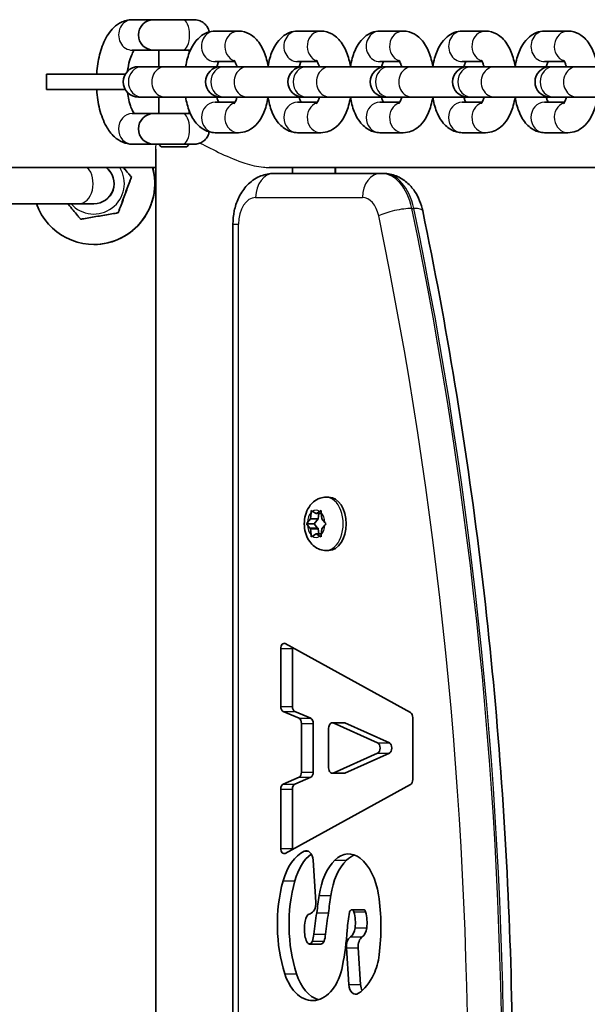
# Model space of a CAD drawing. Units: millimetres. Extents: x -3885 to 4115, y -1343 to 1707.
# Drawn here: x -156 to -44, y 200 to 394 of the extents above; entities that cross this region are included whole.
import ezdxf

# ---------------------------------------------------------------- set-up
doc = ezdxf.new("R2010")
doc.units = ezdxf.units.MM
doc.layers.add('Widoczne (ISO)', color=7, linetype='Continuous', lineweight=35)
doc.layers.add('Widoczne wąskie (ISO)', color=7, linetype='Continuous', lineweight=25)

msp = doc.modelspace()

# ---------------------------------------------------------------- linework, layer by layer
at = {"layer": 'Widoczne (ISO)'}
for p, q in [((-133.5, 394.1), (-129.28, 394.1)), ((-123.53, 394.1), (-129.28, 394.1)), ((-121.53, 394.1), (-123.53, 394.1)), ((-121.53, 394.1), (-121.53, 394.1)), ((-112.57, 391.85), (-117.17, 391.85)), ((-96.35, 391.85), (-100.95, 391.85)), ((-80.13, 391.85), (-84.73, 391.85)), ((-63.91, 391.85), (-68.51, 391.85)), ((-47.69, 391.85), (-52.29, 391.85)), ((-133.5, 388.1), (-129.28, 388.1)), ((-129.28, 388.1), (-123.53, 388.1)), ((-128.28, 384.85), (-128.28, 388.1)), ((-122.28, 387.54), (-122.28, 388.1)), ((-113.27, 385.85), (-117.17, 385.85)), ((-97.05, 385.85), (-100.95, 385.85)), ((-80.83, 385.85), (-84.73, 385.85)), ((-64.61, 385.85), (-68.51, 385.85)), ((-48.39, 385.85), (-52.29, 385.85)), ((-131.57, 384.85), (-132.28, 384.85)), ((-131.57, 384.85), (-126.97, 384.85)), ((-116.06, 384.85), (-126.97, 384.85)), ((-115.35, 384.85), (-116.06, 384.85)), ((-115.35, 384.85), (-110.75, 384.85)), ((-99.84, 384.85), (-110.75, 384.85)), ((-99.13, 384.85), (-99.84, 384.85)), ((-99.13, 384.85), (-94.53, 384.85)), ((-83.62, 384.85), (-94.53, 384.85)), ((-82.91, 384.85), (-83.62, 384.85)), ((-82.91, 384.85), (-78.31, 384.85)), ((-67.4, 384.85), (-78.31, 384.85)), ((-66.69, 384.85), (-67.4, 384.85)), ((-66.69, 384.85), (-62.09, 384.85)), ((-51.18, 384.85), (-62.09, 384.85)), ((-50.47, 384.85), (-51.18, 384.85)), ((-50.47, 384.85), (-45.87, 384.85)), ((-34.96, 384.85), (-45.87, 384.85)), ((-150.39, 383.35), (-134.88, 383.35)), ((-150.39, 383.35), (-150.39, 380.35)), ((-150.39, 380.35), (-134.88, 380.35)), ((-132.28, 378.85), (-131.57, 378.85)), ((-131.57, 378.85), (-126.97, 378.85)), ((-128.28, 375.6), (-128.28, 378.85)), ((-126.97, 378.85), (-116.06, 378.85)), ((-116.06, 378.85), (-115.35, 378.85)), ((-115.35, 378.85), (-110.75, 378.85)), ((-110.75, 378.85), (-99.84, 378.85)), ((-99.84, 378.85), (-99.13, 378.85)), ((-99.13, 378.85), (-94.53, 378.85)), ((-94.53, 378.85), (-83.62, 378.85)), ((-83.62, 378.85), (-82.91, 378.85)), ((-82.91, 378.85), (-78.31, 378.85)), ((-78.31, 378.85), (-67.4, 378.85)), ((-67.4, 378.85), (-66.69, 378.85)), ((-66.69, 378.85), (-62.09, 378.85)), ((-62.09, 378.85), (-51.18, 378.85)), ((-51.18, 378.85), (-50.47, 378.85)), ((-50.47, 378.85), (-45.87, 378.85)), ((-45.87, 378.85), (-34.96, 378.85)), ((-122.28, 375.6), (-122.28, 376.17)), ((-117.17, 377.85), (-113.27, 377.85)), ((-100.95, 377.85), (-97.05, 377.85)), ((-84.73, 377.85), (-80.83, 377.85)), ((-68.51, 377.85), (-64.61, 377.85)), ((-52.29, 377.85), (-48.39, 377.85)), ((-129.28, 375.6), (-133.5, 375.6)), ((-123.53, 375.6), (-129.28, 375.6)), ((-117.17, 371.85), (-112.57, 371.85)), ((-100.95, 371.85), (-96.35, 371.85)), ((-84.73, 371.85), (-80.13, 371.85)), ((-68.51, 371.85), (-63.91, 371.85)), ((-52.29, 371.85), (-47.69, 371.85)), ((-129.28, 369.6), (-133.5, 369.6)), ((-129.28, 369.6), (-123.53, 369.6)), ((-128.87, -4.92), (-128.87, 368.62)), ((-127.78, 369.1), (-128.28, 369.6)), ((-122.78, 369.1), (-127.78, 369.1)), ((-123.53, 369.6), (-122.28, 369.6)), ((-122.78, 369.1), (-122.28, 369.6)), ((-122.28, 369.6), (-122.28, 369.6)), ((-185.26, 365), (-128.87, 365)), ((-106.56, 365), (70.13, 365)), ((-101.97, 363.85), (-101.97, 365)), ((-93.5, 365), (-93.5, 363.85)), ((-133.66, 363.12), (-133.67, 363.12)), ((-84.53, 363.85), (-105.56, 363.85)), ((-84.15, 363.85), (-84.53, 363.85)), ((-176.59, 357.85), (-144.03, 357.85)), ((-144.03, 357.85), (-141.09, 357.85)), ((-141.09, 357.85), (-141.07, 357.85)), ((-143.66, 354.81), (-143.67, 354.81)), ((-136.26, 356.08), (-136.27, 356.08)), ((-113.67, 353.85), (-113.67, 9.85)), ((-141.05, 349.85), (-141.06, 349.85)), ((-95.33, 300.1), (-94.76, 300.1)), ((-98.41, 295.85), (-98.29, 297.04)), ((-98.01, 297.3), (-97.29, 296.85)), ((-97.29, 296.85), (-96.58, 297.3)), ((-97.29, 296.85), (-96.28, 296.85)), ((-96.87, 295.85), (-96.78, 296.85)), ((-96.29, 297.04), (-96.18, 295.85)), ((-99.2, 294.85), (-97.68, 294.85)), ((-99.01, 295.1), (-98.41, 295.85)), ((-98.41, 295.85), (-96.87, 295.85)), ((-97.68, 294.85), (-96.87, 295.85)), ((-97, 294.01), (-97.68, 294.85)), ((-96.18, 295.85), (-95.58, 295.1)), ((-98.54, 294.01), (-99.01, 294.6)), ((-98.53, 294.01), (-96.99, 294.01)), ((-98.29, 292.66), (-98.41, 293.85)), ((-97.29, 292.85), (-98.01, 292.4)), ((-97.29, 292.85), (-96.28, 292.85)), ((-96.58, 292.4), (-97.29, 292.85)), ((-96.78, 292.85), (-96.87, 293.85)), ((-96.18, 293.85), (-96.29, 292.66)), ((-95.58, 294.6), (-96.18, 293.85)), ((-95.33, 289.6), (-94.76, 289.6)), ((-104.26, 258.91), (-104.26, 270.27)), ((-103.36, 271.26), (-78.7, 257.67)), ((-101.96, 258.91), (-101.96, 270.27)), ((-100.66, 256.55), (-103.77, 257.9)), ((-98.36, 256.55), (-101.46, 257.9)), ((-78.25, 256.68), (-78.25, 244.49)), ((-100.17, 245.98), (-100.17, 255.53)), ((-97.87, 245.98), (-97.87, 255.53)), ((-94.82, 254.63), (-94.82, 246.77)), ((-94.15, 255.68), (-91.85, 255.68)), ((-85.17, 251.71), (-93.96, 255.64)), ((-82.87, 251.71), (-91.66, 255.64)), ((-93.96, 245.76), (-85.17, 249.69)), ((-91.66, 245.76), (-82.87, 249.69)), ((-103.77, 243.61), (-100.66, 244.96)), ((-101.46, 243.61), (-98.36, 244.96)), ((-94.15, 245.72), (-91.85, 245.72)), ((-104.26, 230.95), (-104.26, 242.6)), ((-78.7, 243.5), (-103.36, 229.96)), ((-101.96, 230.95), (-101.96, 242.6)), ((-97.9, 228.6), (-97.37, 220.36)), ((-90.26, 218.87), (-87.95, 218.87)), ((-98.59, 212.11), (-96.29, 212.11)), ((-90.83, 204.11), (-91.32, 211.37)), ((-88.53, 204.11), (-89.01, 211.37))]:
    msp.add_line(p, q, dxfattribs=at)
for centre in [(-129.28, 391.1), (-132.28, 381.85), (-116.06, 381.85), (-99.84, 381.85), (-83.62, 381.85), (-67.4, 381.85), (-51.18, 381.85), (-129.28, 372.6)]:
    msp.add_arc(centre, 3, 90, 270, dxfattribs=at)
for centre, major_axis, ratio, start_param, end_param in [((-126.97, 391.1), (0, 3), 0.422619, 6.274339, 6.292046), ((-123.53, 391.1), (0, 3), 0.438372, 6.283178, 6.283185), ((-123.53, 372.6), (0, -3), 0.438372, 6.28318, 6.283185), ((-141.06, 361.85), (0, -12), 0.999998, 5.052226, 8.119594), ((-141.07, 361.85), (0, -4), 0.999998, 0, 2.477538), ((-141.05, 361.85), (0, -12), 0.999998, 0, 1.836408), ((-94.76, 294.85), (0, 5.25), 0.641418, 3.141593, 6.283185), ((-98.53, 293.82), (0, 0.189), 0.641418, 4.856587, 6.374189), ((-96.99, 293.82), (0, 0.189), 0.641418, 4.856587, 6.283185), ((-103.58, 270.27), (0, 1.05), 0.641418, 5.943641, 7.853982), ((-101.28, 270.27), (0, 1.05), 0.641418, 1.369885, 1.570796), ((-103.58, 258.91), (0, -1.05), 0.641418, 4.712389, 6.01104), ((-101.28, 258.91), (0, -1.05), 0.641418, 4.712389, 6.01104), ((-100.84, 255.53), (0, 1.05), 0.641418, 4.712389, 6.01104), ((-98.54, 255.53), (0, 1.05), 0.641418, 4.712389, 6.01104), ((-78.92, 256.68), (0, 1.05), 0.641418, 4.712389, 5.943641), ((-94.15, 254.63), (0, 1.05), 0.641418, 6.003824, 7.853982), ((-91.85, 254.63), (0, 1.05), 0.641418, 6.003824, 6.283185), ((-85.36, 250.7), (0, -1.05), 0.641418, 0.279362, 2.862231), ((-83.06, 250.7), (0, -1.05), 0.641418, 0.279362, 2.862231), ((-94.15, 246.77), (0, -1.05), 0.641418, 4.712389, 6.562547), ((-100.84, 245.98), (0, -1.05), 0.641418, 0.272146, 1.570796), ((-98.54, 245.98), (0, -1.05), 0.641418, 0.272146, 1.570796), ((-91.85, 246.77), (0, -1.05), 0.641418, 0, 0.279362), ((-78.92, 244.49), (0, -1.05), 0.641418, 0.338688, 1.570796), ((-103.58, 242.6), (0, 1.05), 0.641418, 0.272146, 1.570796), ((-101.28, 242.6), (0, 1.05), 0.641418, 0.272146, 1.570796), ((-103.58, 230.95), (0, -1.05), 0.641418, 4.712389, 6.621874), ((-101.28, 230.95), (0, 1.05), 0.641418, 1.570796, 1.773637), ((-97.61, 220.38), (0, 10.5), 0.641418, 0.307206, 1.163765), ((-95.31, 220.38), (0, 10.5), 0.641418, 0.452867, 1.163765), ((-99.24, 228.4), (0, 2.1), 0.641418, 4.812426, 6.590391), ((-90.9, 222), (0, 7.85), 0.641418, 5.813908, 6.845324), ((-88.6, 222), (0, 7.85), 0.641418, 0.23069, 0.562139), ((-91.77, 219.34), (0, -10.84), 0.641418, 1.797086, 2.672315), ((-89.86, 219.43), (0, 10.88), 0.641418, 0.562139, 1.363013), ((-87.56, 219.43), (0, 10.88), 0.641418, 0.562139, 1.363013), ((-91.04, 215.97), (0, 21.65), 0.641418, 1.163765, 2.035788), ((-88.74, 215.97), (0, 21.65), 0.641418, 1.163765, 2.035788), ((-230.59, 265.69), (0, 213.34), 0.641418, 4.488246, 4.504606), ((-228.29, 265.69), (0, 213.34), 0.641418, 4.488246, 4.504606), ((-102.67, 215.42), (0, -28.28), 0.641418, 1.377159, 1.797086), ((-98.71, 220.15), (0, -2.1), 0.641418, 0.165695, 1.670833), ((-98.29, 216.23), (0, 1.87), 0.641418, 0.165695, 1.358428), ((-34.62, 196.04), (0, 100.03), 0.641418, 1.346653, 1.38996), ((-32.31, 196.04), (0, 100.03), 0.641418, 1.346653, 1.38996), ((-78.85, 212.65), (0, -19.32), 0.641418, 4.411457, 4.597724), ((-90.26, 218.17), (0, 0.699), 0.641418, 5.124413, 7.55305), ((-93.01, 216.29), (0, 5.39), 0.641418, 4.524235, 5.124413), ((-87.95, 218.17), (0, 0.699), 0.641418, 5.124413, 6.283185), ((-90.71, 216.29), (0, 5.39), 0.641418, 4.524235, 5.124413), ((-93.39, 214.59), (0, -9.69), 0.641418, 4.50002, 4.665439), ((-91.16, 215.74), (0, 2.45), 0.641418, 3.558873, 4.524235), ((-88.86, 215.74), (0, 2.45), 0.641418, 3.558873, 4.524235), ((-97.03, 214.85), (0, -4), 0.641418, 4.665439, 5.331442), ((-101.08, 214.98), (0, 5.31), 0.641418, 4.264025, 4.531553), ((-98.78, 214.98), (0, 5.31), 0.641418, 4.264025, 4.531553), ((-117.36, 219.57), (0, -41.11), 0.641418, 1.280926, 1.456132), ((-89.98, 211.59), (0, 2.1), 0.641418, 0.41728, 1.675471), ((-87.67, 211.59), (0, 2.1), 0.641418, 0.41728, 1.675471), ((-98.59, 213.12), (0, -1.01), 0.641418, 5.331442, 6.307636), ((-98.59, 213.12), (0, -1), 0.641418, 0.02445, 1.122433), ((-96.29, 213.12), (0, -1.01), 0.641418, 0, 0.02445), ((-96.29, 213.12), (0, -1), 0.641418, 0.02445, 1.122433), ((-90.91, 211.83), (0, -9.6), 0.641418, 0.937911, 1.377159), ((-97.97, 210.55), (0, -9.57), 0.641418, 5.17738, 7.564111), ((-95.67, 210.55), (0, -9.57), 0.641418, 5.17738, 6.094579), ((-91.91, 212.96), (0, -11.52), 0.641418, 0.411911, 0.937911), ((-89.49, 204.33), (0, -2.1), 0.641418, 4.817063, 6.695096), ((-87.19, 204.33), (0, 2.1), 0.641418, 1.675471, 2.268868)]:
    msp.add_ellipse(centre, major_axis=major_axis, ratio=ratio, start_param=start_param, end_param=end_param, dxfattribs=at)
for points, knots in [([(-140.51, 383.35), (-140.49, 383.57), (-140.48, 383.79), (-140.34, 385.25), (-140.13, 386.46), (-139.49, 388.77), (-139.06, 389.86), (-137.88, 391.84), (-137.12, 392.75), (-135.38, 393.78), (-134.6, 394.04), (-133.68, 394.1), (-133.59, 394.1), (-133.5, 394.1)], [1.713108, 1.713108, 1.713108, 1.713108, 1.77581, 1.77581, 2.133436, 2.133436, 2.50773, 2.50773, 2.889603, 2.889603, 3.11609, 3.11609, 3.141593, 3.141593, 3.141593, 3.141593]), ([(-126.97, 394.1), (-126.58, 394.1), (-126.15, 394.1), (-125.3, 394.1), (-124.86, 394.1), (-124.03, 394.1), (-123.63, 394.1), (-122.89, 394.1), (-122.56, 394.1), (-122, 394.1), (-121.76, 394.1), (-121.43, 394.1), (-121.33, 394.1), (-121.29, 394.1), (-121.28, 394.1), (-121.28, 394.1), (-121.28, 394.1), (-121.28, 394.1), (-121.28, 394.1), (-121.28, 394.1), (-121.28, 394.1), (-121.27, 394.1), (-121.27, 394.1), (-121.27, 394.1), (-121.27, 394.1), (-121.27, 394.1), (-121.27, 394.1), (-121.26, 394.1), (-121.26, 394.1), (-121.24, 394.1), (-121.22, 394.1), (-121.17, 394.1), (-121.15, 394.1), (-121.07, 394.09), (-121, 394.09), (-120.75, 394.06), (-120.56, 394.02), (-120.07, 393.86), (-119.77, 393.71), (-119.25, 393.34), (-119.02, 393.1), (-118.65, 392.59), (-118.51, 392.29), (-118.38, 391.89), (-118.36, 391.79), (-118.34, 391.69)], [0, 0, 0, 0, 0.129718, 0.129718, 0.257093, 0.257093, 0.384552, 0.384552, 0.512008, 0.512008, 0.639466, 0.639466, 0.766928, 0.766928, 0.782696, 0.782696, 0.794521, 0.794521, 0.796739, 0.796739, 0.797571, 0.797571, 0.798376, 0.798376, 0.79878, 0.79878, 0.799184, 0.799184, 0.799997, 0.799997, 0.806476, 0.806476, 0.812877, 0.812877, 0.832087, 0.832087, 0.889957, 0.889957, 0.986623, 0.986623, 1.082175, 1.082175, 1.177767, 1.177767, 1.208359, 1.208359, 1.208359, 1.208359]), ([(-123.53, 394.1), (-123.14, 394.1), (-122.77, 394.1), (-122.17, 394.1), (-121.91, 394.1), (-121.52, 394.1), (-121.39, 394.1), (-121.31, 394.1), (-121.3, 394.1), (-121.28, 394.1), (-121.28, 394.1), (-121.28, 394.1)], [0, 0, 0, 0, 0.1297149, 0.1297149, 0.2570858, 0.2570858, 0.3845369, 0.3845369, 0.4159976, 0.4159976, 0.4382261, 0.4382261, 0.4382261, 0.4382261]), ([(-117.17, 391.85), (-117.72, 391.85), (-118.26, 391.74), (-119.29, 391.35), (-119.76, 391.05), (-120.7, 390.26), (-121.12, 389.74), (-121.98, 388.36), (-122.35, 387.47), (-122.77, 385.98), (-122.9, 385.42), (-122.99, 384.85)], [0, 0, 0, 0, 0.166151, 0.166151, 0.352478, 0.352478, 0.609813, 0.609813, 0.991054, 0.991054, 1.205079, 1.205079, 1.205079, 1.205079]), ([(-106.76, 384.94), (-106.84, 385.4), (-106.93, 385.84), (-107.31, 387.26), (-107.67, 388.18), (-108.42, 389.45), (-108.71, 389.85), (-109.34, 390.52), (-109.65, 390.8), (-110.56, 391.42), (-111.23, 391.71), (-112.16, 391.84), (-112.37, 391.85), (-112.57, 391.85)], [5.089741, 5.089741, 5.089741, 5.089741, 5.260598, 5.260598, 5.649182, 5.649182, 5.843136, 5.843136, 5.995133, 5.995133, 6.222409, 6.222409, 6.283185, 6.283185, 6.283185, 6.283185]), ([(-100.95, 391.85), (-101.5, 391.85), (-102.04, 391.74), (-103.07, 391.35), (-103.54, 391.05), (-104.48, 390.26), (-104.9, 389.74), (-105.76, 388.36), (-106.13, 387.47), (-106.55, 385.98), (-106.68, 385.42), (-106.77, 384.85)], [0, 0, 0, 0, 0.166151, 0.166151, 0.352478, 0.352478, 0.609813, 0.609813, 0.991054, 0.991054, 1.205079, 1.205079, 1.205079, 1.205079]), ([(-90.54, 384.94), (-90.62, 385.4), (-90.71, 385.84), (-91.09, 387.26), (-91.45, 388.18), (-92.2, 389.45), (-92.49, 389.85), (-93.12, 390.52), (-93.43, 390.8), (-94.34, 391.42), (-95.01, 391.71), (-95.94, 391.84), (-96.15, 391.85), (-96.35, 391.85)], [5.089741, 5.089741, 5.089741, 5.089741, 5.260598, 5.260598, 5.649182, 5.649182, 5.843136, 5.843136, 5.995133, 5.995133, 6.222409, 6.222409, 6.283185, 6.283185, 6.283185, 6.283185]), ([(-84.73, 391.85), (-85.28, 391.85), (-85.82, 391.74), (-86.85, 391.35), (-87.32, 391.05), (-88.26, 390.26), (-88.68, 389.74), (-89.54, 388.36), (-89.91, 387.47), (-90.33, 385.98), (-90.46, 385.42), (-90.55, 384.85)], [0, 0, 0, 0, 0.166151, 0.166151, 0.352478, 0.352478, 0.609813, 0.609813, 0.991054, 0.991054, 1.205079, 1.205079, 1.205079, 1.205079]), ([(-74.32, 384.94), (-74.4, 385.4), (-74.49, 385.84), (-74.87, 387.26), (-75.23, 388.18), (-75.98, 389.45), (-76.27, 389.85), (-76.9, 390.52), (-77.21, 390.8), (-78.12, 391.42), (-78.79, 391.71), (-79.73, 391.84), (-79.93, 391.85), (-80.13, 391.85)], [5.089741, 5.089741, 5.089741, 5.089741, 5.260598, 5.260598, 5.649182, 5.649182, 5.843136, 5.843136, 5.995133, 5.995133, 6.222409, 6.222409, 6.283185, 6.283185, 6.283185, 6.283185]), ([(-68.51, 391.85), (-69.06, 391.85), (-69.6, 391.74), (-70.63, 391.35), (-71.1, 391.05), (-72.04, 390.26), (-72.46, 389.74), (-73.32, 388.36), (-73.69, 387.47), (-74.11, 385.98), (-74.24, 385.42), (-74.33, 384.85)], [0, 0, 0, 0, 0.166151, 0.166151, 0.352478, 0.352478, 0.609813, 0.609813, 0.991054, 0.991054, 1.205079, 1.205079, 1.205079, 1.205079]), ([(-58.1, 384.94), (-58.18, 385.4), (-58.27, 385.84), (-58.65, 387.26), (-59.01, 388.18), (-59.76, 389.45), (-60.05, 389.85), (-60.68, 390.52), (-60.99, 390.8), (-61.9, 391.42), (-62.57, 391.71), (-63.51, 391.84), (-63.71, 391.85), (-63.91, 391.85)], [5.089741, 5.089741, 5.089741, 5.089741, 5.260598, 5.260598, 5.649182, 5.649182, 5.843136, 5.843136, 5.995133, 5.995133, 6.222409, 6.222409, 6.283185, 6.283185, 6.283185, 6.283185]), ([(-52.29, 391.85), (-52.84, 391.85), (-53.38, 391.74), (-54.41, 391.35), (-54.88, 391.05), (-55.82, 390.26), (-56.24, 389.74), (-57.1, 388.36), (-57.47, 387.47), (-57.9, 385.98), (-58.02, 385.42), (-58.11, 384.85)], [0, 0, 0, 0, 0.166151, 0.166151, 0.352478, 0.352478, 0.609813, 0.609813, 0.991054, 0.991054, 1.205079, 1.205079, 1.205079, 1.205079]), ([(-41.88, 384.94), (-41.96, 385.4), (-42.05, 385.84), (-42.43, 387.26), (-42.79, 388.18), (-43.54, 389.45), (-43.83, 389.85), (-44.46, 390.52), (-44.77, 390.8), (-45.68, 391.42), (-46.35, 391.71), (-47.29, 391.84), (-47.49, 391.85), (-47.69, 391.85)], [5.089741, 5.089741, 5.089741, 5.089741, 5.260598, 5.260598, 5.649182, 5.649182, 5.843136, 5.843136, 5.995133, 5.995133, 6.222409, 6.222409, 6.283185, 6.283185, 6.283185, 6.283185]), ([(-134.43, 383.94), (-134.4, 384.16), (-134.37, 384.38), (-134.23, 385.25), (-134.09, 385.86), (-133.76, 386.87), (-133.59, 387.28), (-133.3, 387.82), (-133.18, 387.99), (-133.09, 388.1)], [1.8388231, 1.8388231, 1.8388231, 1.8388231, 1.9263536, 1.9263536, 2.1997846, 2.1997846, 2.4532325, 2.4532325, 2.6474629, 2.6474629, 2.6474629, 2.6474629]), ([(-122.04, 388.1), (-122.2, 388.1), (-122.38, 388.1), (-122.86, 388.1), (-123.18, 388.1), (-123.53, 388.1)], [1.9862373, 1.9862373, 1.9862373, 1.9862373, 2.06597, 2.06597, 2.1807664, 2.1807664, 2.1807664, 2.1807664]), ([(-116.47, 385.85), (-116.51, 385.76), (-116.56, 385.66), (-116.7, 385.35), (-116.78, 385.11), (-116.85, 384.85)], [0.6861346, 0.6861346, 0.6861346, 0.6861346, 0.8042448, 0.8042448, 0.992711, 0.992711, 0.992711, 0.992711]), ([(-112.88, 384.85), (-112.94, 385.06), (-113.01, 385.25), (-113.17, 385.66), (-113.26, 385.85), (-113.4, 386.08), (-113.45, 386.13), (-113.46, 386.14), (-113.46, 386.14), (-113.46, 386.14)], [5.2904743, 5.2904743, 5.2904743, 5.2904743, 5.4420131, 5.4420131, 5.6606438, 5.6606438, 5.8457205, 5.8457205, 5.8606292, 5.8606292, 5.8606292, 5.8606292]), ([(-100.25, 385.85), (-100.29, 385.76), (-100.35, 385.66), (-100.48, 385.35), (-100.56, 385.11), (-100.64, 384.85)], [0.6861346, 0.6861346, 0.6861346, 0.6861346, 0.8042448, 0.8042448, 0.992711, 0.992711, 0.992711, 0.992711]), ([(-96.66, 384.85), (-96.72, 385.06), (-96.79, 385.25), (-96.95, 385.66), (-97.04, 385.85), (-97.18, 386.08), (-97.23, 386.13), (-97.24, 386.14), (-97.24, 386.14), (-97.24, 386.14)], [5.2904743, 5.2904743, 5.2904743, 5.2904743, 5.4420131, 5.4420131, 5.6606438, 5.6606438, 5.8457205, 5.8457205, 5.8606292, 5.8606292, 5.8606292, 5.8606292]), ([(-84.03, 385.85), (-84.08, 385.76), (-84.13, 385.66), (-84.26, 385.35), (-84.34, 385.11), (-84.42, 384.85)], [0.6861346, 0.6861346, 0.6861346, 0.6861346, 0.8042448, 0.8042448, 0.992711, 0.992711, 0.992711, 0.992711]), ([(-80.44, 384.85), (-80.5, 385.06), (-80.57, 385.25), (-80.73, 385.66), (-80.82, 385.85), (-80.96, 386.08), (-81.01, 386.13), (-81.02, 386.14), (-81.02, 386.14), (-81.02, 386.14)], [5.2904743, 5.2904743, 5.2904743, 5.2904743, 5.4420131, 5.4420131, 5.6606438, 5.6606438, 5.8457205, 5.8457205, 5.8606292, 5.8606292, 5.8606292, 5.8606292]), ([(-67.81, 385.85), (-67.86, 385.76), (-67.91, 385.66), (-68.04, 385.35), (-68.12, 385.11), (-68.2, 384.85)], [0.6861346, 0.6861346, 0.6861346, 0.6861346, 0.8042448, 0.8042448, 0.992711, 0.992711, 0.992711, 0.992711]), ([(-64.22, 384.85), (-64.28, 385.06), (-64.35, 385.25), (-64.51, 385.66), (-64.6, 385.85), (-64.74, 386.08), (-64.79, 386.13), (-64.8, 386.14), (-64.8, 386.14), (-64.8, 386.14)], [5.2904743, 5.2904743, 5.2904743, 5.2904743, 5.4420131, 5.4420131, 5.6606438, 5.6606438, 5.8457205, 5.8457205, 5.8606292, 5.8606292, 5.8606292, 5.8606292]), ([(-51.59, 385.85), (-51.64, 385.76), (-51.69, 385.66), (-51.82, 385.35), (-51.9, 385.11), (-51.98, 384.85)], [0.6861346, 0.6861346, 0.6861346, 0.6861346, 0.8042448, 0.8042448, 0.992711, 0.992711, 0.992711, 0.992711]), ([(-48, 384.85), (-48.06, 385.06), (-48.13, 385.25), (-48.29, 385.66), (-48.38, 385.85), (-48.52, 386.08), (-48.57, 386.13), (-48.58, 386.14), (-48.58, 386.14), (-48.58, 386.14)], [5.2904743, 5.2904743, 5.2904743, 5.2904743, 5.4420131, 5.4420131, 5.6606438, 5.6606438, 5.8457205, 5.8457205, 5.8606292, 5.8606292, 5.8606292, 5.8606292]), ([(-133.5, 369.6), (-134.14, 369.6), (-134.78, 369.74), (-135.98, 370.23), (-136.54, 370.6), (-137.67, 371.63), (-138.18, 372.33), (-139.18, 374.11), (-139.61, 375.26), (-140.22, 377.68), (-140.41, 378.96), (-140.5, 380.29), (-140.5, 380.32), (-140.51, 380.35)], [0, 0, 0, 0, 0.176436, 0.176436, 0.377417, 0.377417, 0.66218, 0.66218, 1.047608, 1.047608, 1.419273, 1.419273, 1.428485, 1.428485, 1.428485, 1.428485]), ([(-133.09, 375.6), (-133.16, 375.68), (-133.24, 375.8), (-133.47, 376.18), (-133.62, 376.48), (-133.91, 377.26), (-134.06, 377.76), (-134.28, 378.76), (-134.37, 379.25), (-134.43, 379.76)], [0.4941297, 0.4941297, 0.4941297, 0.4941297, 0.6395077, 0.6395077, 0.8551511, 0.8551511, 1.0992483, 1.0992483, 1.3027696, 1.3027696, 1.3027696, 1.3027696]), ([(-122.99, 378.85), (-122.91, 378.37), (-122.81, 377.89), (-122.42, 376.44), (-122.07, 375.52), (-121.31, 374.25), (-121.02, 373.85), (-120.4, 373.18), (-120.08, 372.9), (-119.18, 372.29), (-118.51, 371.99), (-117.57, 371.86), (-117.37, 371.85), (-117.17, 371.85)], [1.936514, 1.936514, 1.936514, 1.936514, 2.119005, 2.119005, 2.507589, 2.507589, 2.701543, 2.701543, 2.85354, 2.85354, 3.080816, 3.080816, 3.141593, 3.141593, 3.141593, 3.141593]), ([(-116.85, 378.85), (-116.79, 378.64), (-116.73, 378.45), (-116.6, 378.11), (-116.53, 377.96), (-116.47, 377.85)], [2.1488816, 2.1488816, 2.1488816, 2.1488816, 2.3004204, 2.3004204, 2.4554581, 2.4554581, 2.4554581, 2.4554581]), ([(-113.46, 377.56), (-113.46, 377.56), (-113.45, 377.56), (-113.44, 377.58), (-113.4, 377.63), (-113.28, 377.82), (-113.2, 377.97), (-113.04, 378.35), (-112.96, 378.59), (-112.88, 378.85)], [3.5641488, 3.5641488, 3.5641488, 3.5641488, 3.5944833, 3.5944833, 3.7611928, 3.7611928, 3.9458375, 3.9458375, 4.1343037, 4.1343037, 4.1343037, 4.1343037]), ([(-112.57, 371.85), (-112.02, 371.85), (-111.47, 371.96), (-110.44, 372.35), (-109.97, 372.65), (-109.03, 373.44), (-108.61, 373.97), (-107.75, 375.34), (-107.39, 376.23), (-106.97, 377.7), (-106.85, 378.22), (-106.76, 378.76)], [3.141593, 3.141593, 3.141593, 3.141593, 3.307744, 3.307744, 3.494071, 3.494071, 3.751406, 3.751406, 4.132647, 4.132647, 4.335037, 4.335037, 4.335037, 4.335037]), ([(-106.77, 378.85), (-106.69, 378.37), (-106.59, 377.89), (-106.2, 376.44), (-105.85, 375.52), (-105.09, 374.25), (-104.8, 373.85), (-104.18, 373.18), (-103.86, 372.9), (-102.96, 372.29), (-102.29, 371.99), (-101.35, 371.86), (-101.15, 371.85), (-100.95, 371.85)], [1.936514, 1.936514, 1.936514, 1.936514, 2.119005, 2.119005, 2.507589, 2.507589, 2.701543, 2.701543, 2.85354, 2.85354, 3.080816, 3.080816, 3.141593, 3.141593, 3.141593, 3.141593]), ([(-100.64, 378.85), (-100.57, 378.64), (-100.51, 378.45), (-100.38, 378.11), (-100.31, 377.96), (-100.25, 377.85)], [2.1488816, 2.1488816, 2.1488816, 2.1488816, 2.3004204, 2.3004204, 2.4554581, 2.4554581, 2.4554581, 2.4554581]), ([(-97.24, 377.56), (-97.24, 377.56), (-97.23, 377.56), (-97.22, 377.58), (-97.18, 377.63), (-97.06, 377.82), (-96.98, 377.97), (-96.82, 378.35), (-96.74, 378.59), (-96.66, 378.85)], [3.5641488, 3.5641488, 3.5641488, 3.5641488, 3.5944833, 3.5944833, 3.7611928, 3.7611928, 3.9458375, 3.9458375, 4.1343037, 4.1343037, 4.1343037, 4.1343037]), ([(-96.35, 371.85), (-95.8, 371.85), (-95.25, 371.96), (-94.22, 372.35), (-93.75, 372.65), (-92.81, 373.44), (-92.39, 373.97), (-91.53, 375.34), (-91.17, 376.23), (-90.75, 377.7), (-90.63, 378.22), (-90.54, 378.76)], [3.141593, 3.141593, 3.141593, 3.141593, 3.307744, 3.307744, 3.494071, 3.494071, 3.751406, 3.751406, 4.132647, 4.132647, 4.335037, 4.335037, 4.335037, 4.335037]), ([(-90.55, 378.85), (-90.47, 378.37), (-90.37, 377.89), (-89.98, 376.44), (-89.63, 375.52), (-88.87, 374.25), (-88.58, 373.85), (-87.96, 373.18), (-87.64, 372.9), (-86.74, 372.29), (-86.07, 371.99), (-85.13, 371.86), (-84.93, 371.85), (-84.73, 371.85)], [1.936514, 1.936514, 1.936514, 1.936514, 2.119005, 2.119005, 2.507589, 2.507589, 2.701543, 2.701543, 2.85354, 2.85354, 3.080816, 3.080816, 3.141593, 3.141593, 3.141593, 3.141593]), ([(-84.42, 378.85), (-84.35, 378.64), (-84.29, 378.45), (-84.16, 378.11), (-84.09, 377.96), (-84.03, 377.85)], [2.1488816, 2.1488816, 2.1488816, 2.1488816, 2.3004204, 2.3004204, 2.4554581, 2.4554581, 2.4554581, 2.4554581]), ([(-81.02, 377.56), (-81.02, 377.56), (-81.02, 377.56), (-81, 377.58), (-80.96, 377.63), (-80.84, 377.82), (-80.76, 377.97), (-80.6, 378.35), (-80.52, 378.59), (-80.44, 378.85)], [3.5641488, 3.5641488, 3.5641488, 3.5641488, 3.5944833, 3.5944833, 3.7611928, 3.7611928, 3.9458375, 3.9458375, 4.1343037, 4.1343037, 4.1343037, 4.1343037]), ([(-80.13, 371.85), (-79.58, 371.85), (-79.03, 371.96), (-78, 372.35), (-77.53, 372.65), (-76.59, 373.44), (-76.18, 373.97), (-75.31, 375.34), (-74.95, 376.23), (-74.53, 377.7), (-74.41, 378.22), (-74.32, 378.76)], [3.141593, 3.141593, 3.141593, 3.141593, 3.307744, 3.307744, 3.494071, 3.494071, 3.751406, 3.751406, 4.132647, 4.132647, 4.335037, 4.335037, 4.335037, 4.335037]), ([(-74.33, 378.85), (-74.25, 378.37), (-74.15, 377.89), (-73.76, 376.44), (-73.41, 375.52), (-72.65, 374.25), (-72.36, 373.85), (-71.74, 373.18), (-71.43, 372.9), (-70.52, 372.29), (-69.85, 371.99), (-68.91, 371.86), (-68.71, 371.85), (-68.51, 371.85)], [1.936514, 1.936514, 1.936514, 1.936514, 2.119005, 2.119005, 2.507589, 2.507589, 2.701543, 2.701543, 2.85354, 2.85354, 3.080816, 3.080816, 3.141593, 3.141593, 3.141593, 3.141593]), ([(-68.2, 378.85), (-68.13, 378.64), (-68.07, 378.45), (-67.94, 378.11), (-67.87, 377.96), (-67.81, 377.85)], [2.1488816, 2.1488816, 2.1488816, 2.1488816, 2.3004204, 2.3004204, 2.4554581, 2.4554581, 2.4554581, 2.4554581]), ([(-64.8, 377.56), (-64.8, 377.56), (-64.8, 377.56), (-64.78, 377.58), (-64.74, 377.63), (-64.62, 377.82), (-64.54, 377.97), (-64.38, 378.35), (-64.3, 378.59), (-64.22, 378.85)], [3.5641488, 3.5641488, 3.5641488, 3.5641488, 3.5944833, 3.5944833, 3.7611928, 3.7611928, 3.9458375, 3.9458375, 4.1343037, 4.1343037, 4.1343037, 4.1343037]), ([(-63.91, 371.85), (-63.36, 371.85), (-62.81, 371.96), (-61.78, 372.35), (-61.32, 372.65), (-60.37, 373.44), (-59.96, 373.97), (-59.09, 375.34), (-58.73, 376.23), (-58.31, 377.7), (-58.19, 378.22), (-58.1, 378.76)], [3.141593, 3.141593, 3.141593, 3.141593, 3.307744, 3.307744, 3.494071, 3.494071, 3.751406, 3.751406, 4.132647, 4.132647, 4.335037, 4.335037, 4.335037, 4.335037]), ([(-58.11, 378.85), (-58.03, 378.37), (-57.93, 377.89), (-57.54, 376.44), (-57.19, 375.52), (-56.43, 374.25), (-56.14, 373.85), (-55.52, 373.18), (-55.21, 372.9), (-54.3, 372.29), (-53.63, 371.99), (-52.69, 371.86), (-52.49, 371.85), (-52.29, 371.85)], [1.936514, 1.936514, 1.936514, 1.936514, 2.119005, 2.119005, 2.507589, 2.507589, 2.701543, 2.701543, 2.85354, 2.85354, 3.080816, 3.080816, 3.141593, 3.141593, 3.141593, 3.141593]), ([(-51.98, 378.85), (-51.92, 378.64), (-51.85, 378.45), (-51.72, 378.11), (-51.65, 377.96), (-51.59, 377.85)], [2.1488816, 2.1488816, 2.1488816, 2.1488816, 2.3004204, 2.3004204, 2.4554581, 2.4554581, 2.4554581, 2.4554581]), ([(-48.58, 377.56), (-48.58, 377.56), (-48.58, 377.56), (-48.56, 377.58), (-48.52, 377.63), (-48.4, 377.82), (-48.32, 377.97), (-48.16, 378.35), (-48.08, 378.59), (-48, 378.85)], [3.5641488, 3.5641488, 3.5641488, 3.5641488, 3.5944833, 3.5944833, 3.7611928, 3.7611928, 3.9458375, 3.9458375, 4.1343037, 4.1343037, 4.1343037, 4.1343037]), ([(-47.69, 371.85), (-47.14, 371.85), (-46.59, 371.96), (-45.56, 372.35), (-45.1, 372.65), (-44.15, 373.44), (-43.74, 373.97), (-42.87, 375.34), (-42.51, 376.23), (-42.09, 377.7), (-41.97, 378.22), (-41.88, 378.76)], [3.141593, 3.141593, 3.141593, 3.141593, 3.307744, 3.307744, 3.494071, 3.494071, 3.751406, 3.751406, 4.132647, 4.132647, 4.335037, 4.335037, 4.335037, 4.335037]), ([(-123.53, 375.6), (-123.14, 375.6), (-122.77, 375.6), (-122.31, 375.6), (-122.17, 375.6), (-122.04, 375.6)], [0, 0, 0, 0, 0.1297181, 0.1297181, 0.1944495, 0.1944495, 0.1944495, 0.1944495]), ([(-118.34, 372.01), (-118.37, 371.87), (-118.4, 371.74), (-118.56, 371.3), (-118.71, 371.02), (-119.1, 370.51), (-119.34, 370.29), (-119.87, 369.93), (-120.17, 369.8), (-120.63, 369.67), (-120.78, 369.64), (-121.02, 369.61), (-121.1, 369.61), (-121.19, 369.6), (-121.21, 369.6), (-121.23, 369.6), (-121.24, 369.6), (-121.26, 369.6), (-121.26, 369.6), (-121.27, 369.6), (-121.27, 369.6), (-121.27, 369.6), (-121.27, 369.6), (-121.27, 369.6), (-121.27, 369.6), (-121.28, 369.6), (-121.28, 369.6), (-121.28, 369.6), (-121.28, 369.6), (-121.28, 369.6), (-121.29, 369.6), (-121.31, 369.6), (-121.34, 369.6), (-121.48, 369.6), (-121.65, 369.6), (-122, 369.6), (-122.13, 369.6), (-122.28, 369.6)], [0.9724871, 0.9724871, 0.9724871, 0.9724871, 1.0145169, 1.0145169, 1.1101079, 1.1101079, 1.2056988, 1.2056988, 1.3012897, 1.3012897, 1.3486222, 1.3486222, 1.3725413, 1.3725413, 1.3770228, 1.3770228, 1.3803849, 1.3803849, 1.3816214, 1.3816214, 1.382025, 1.382025, 1.3824313, 1.3824313, 1.3832486, 1.3832486, 1.3897131, 1.3897131, 1.3961132, 1.3961132, 1.4153183, 1.4153183, 1.4730681, 1.4730681, 1.6027713, 1.6027713, 1.6696382, 1.6696382, 1.6696382, 1.6696382]), ([(-121.28, 369.6), (-121.28, 369.6), (-121.28, 369.6), (-121.28, 369.6), (-121.28, 369.6), (-121.29, 369.6), (-121.31, 369.6), (-121.4, 369.6), (-121.55, 369.6), (-121.95, 369.6), (-122.21, 369.6), (-122.81, 369.6), (-123.16, 369.6), (-123.53, 369.6)], [0.0807264, 0.0807264, 0.0807264, 0.0807264, 0.0831804, 0.0831804, 0.0975843, 0.0975843, 0.1408495, 0.1408495, 0.269029, 0.269029, 0.3964018, 0.3964018, 0.5195645, 0.5195645, 0.5195645, 0.5195645]), ([(-135.23, 365), (-135.21, 364.97), (-135.19, 364.94), (-134.85, 364.54), (-134.55, 364.18), (-134.15, 363.7), (-134, 363.52), (-133.82, 363.31), (-133.76, 363.22), (-133.69, 363.14), (-133.67, 363.12), (-133.67, 363.12)], [0.9440282, 0.9440282, 0.9440282, 0.9440282, 0.954385, 0.954385, 1.0881042, 1.0881042, 1.1558277, 1.1558277, 1.1981551, 1.1981551, 1.2309987, 1.2309987, 1.2309987, 1.2309987]), ([(-133.66, 363.12), (-133.66, 363.12), (-133.68, 363.14), (-133.75, 363.22), (-133.82, 363.31), (-133.99, 363.52), (-134.14, 363.7), (-134.54, 364.18), (-134.84, 364.54), (-135.18, 364.94), (-135.2, 364.97), (-135.22, 365)], [-0.4103329, -0.4103329, -0.4103329, -0.4103329, -0.3774893, -0.3774893, -0.3351619, -0.3351619, -0.2674384, -0.2674384, -0.1337192, -0.1337192, -0.1233624, -0.1233624, -0.1233624, -0.1233624]), ([(-133.67, 363.12), (-133.67, 363.12), (-133.68, 363.09), (-133.72, 362.99), (-133.75, 362.89), (-133.85, 362.63), (-133.93, 362.41), (-134.15, 361.83), (-134.31, 361.38), (-134.65, 360.48), (-134.82, 360.02), (-135.12, 359.18), (-135.29, 358.72), (-135.63, 357.82), (-135.79, 357.37), (-136.01, 356.79), (-136.09, 356.56), (-136.18, 356.31), (-136.22, 356.21), (-136.26, 356.11), (-136.27, 356.08), (-136.27, 356.08)], [0.4103329, 0.4103329, 0.4103329, 0.4103329, 0.4431765, 0.4431765, 0.4855039, 0.4855039, 0.5532274, 0.5532274, 0.6869466, 0.6869466, 0.8206658, 0.8206658, 0.954385, 0.954385, 1.0881042, 1.0881042, 1.1558277, 1.1558277, 1.1981551, 1.1981551, 1.2309987, 1.2309987, 1.2309987, 1.2309987]), ([(-136.26, 356.08), (-136.26, 356.08), (-136.25, 356.11), (-136.21, 356.21), (-136.18, 356.31), (-136.08, 356.56), (-136, 356.79), (-135.78, 357.37), (-135.62, 357.82), (-135.28, 358.72), (-135.11, 359.18), (-134.96, 359.6), (-134.81, 360.02), (-134.64, 360.48), (-134.3, 361.38), (-134.14, 361.83), (-133.92, 362.41), (-133.84, 362.63), (-133.74, 362.89), (-133.71, 362.99), (-133.67, 363.09), (-133.66, 363.12), (-133.66, 363.12)], [-0.4103329, -0.4103329, -0.4103329, -0.4103329, -0.3774893, -0.3774893, -0.3351619, -0.3351619, -0.2674384, -0.2674384, -0.1337192, -0.1337192, 0, 0, 0, 0.1337192, 0.1337192, 0.2674384, 0.2674384, 0.3351619, 0.3351619, 0.3774893, 0.3774893, 0.4103329, 0.4103329, 0.4103329, 0.4103329]), ([(-113.67, 353.85), (-113.67, 354.72), (-113.59, 355.59), (-113.23, 357.3), (-112.96, 358.14), (-112.21, 359.75), (-111.73, 360.53), (-110.47, 361.95), (-109.69, 362.6), (-107.99, 363.46), (-107.14, 363.73), (-106.02, 363.84), (-105.79, 363.85), (-105.56, 363.85)], [1.570796, 1.570796, 1.570796, 1.570796, 1.884956, 1.884956, 2.199115, 2.199115, 2.513274, 2.513274, 2.827433, 2.827433, 3.076922, 3.076922, 3.141593, 3.141593, 3.141593, 3.141593]), ([(-76.29, 356.44), (-76.44, 357.12), (-76.64, 357.8), (-77.17, 359.11), (-77.5, 359.75), (-78.33, 360.96), (-78.83, 361.54), (-80.03, 362.57), (-80.74, 363.02), (-82.31, 363.65), (-83.15, 363.83), (-84.06, 363.85), (-84.1, 363.85), (-84.15, 363.85)], [1.884686, 1.884686, 1.884686, 1.884686, 2.136067, 2.136067, 2.387448, 2.387448, 2.63883, 2.63883, 2.890211, 2.890211, 3.129053, 3.129053, 3.141593, 3.141593, 3.141593, 3.141593]), ([(-143.67, 354.81), (-143.67, 354.81), (-143.69, 354.83), (-143.75, 354.92), (-143.82, 355), (-144, 355.21), (-144.15, 355.39), (-144.55, 355.87), (-144.85, 356.24), (-145.47, 356.98), (-145.78, 357.35), (-146.11, 357.75), (-146.15, 357.8), (-146.19, 357.85)], [0.4104258, 0.4104258, 0.4104258, 0.4104258, 0.4431765, 0.4431765, 0.4855039, 0.4855039, 0.5532274, 0.5532274, 0.6869466, 0.6869466, 0.8206658, 0.8206658, 0.8404221, 0.8404221, 0.8404221, 0.8404221]), ([(-136.27, 356.08), (-136.27, 356.08), (-136.3, 356.07), (-136.4, 356.05), (-136.51, 356.04), (-136.78, 355.99), (-137.01, 355.95), (-137.63, 355.85), (-138.1, 355.76), (-139.05, 355.6), (-139.53, 355.52), (-140.41, 355.37), (-140.89, 355.29), (-141.84, 355.12), (-142.31, 355.04), (-142.92, 354.94), (-143.16, 354.9), (-143.43, 354.85), (-143.53, 354.83), (-143.64, 354.82), (-143.67, 354.81), (-143.67, 354.81)], [0.4103329, 0.4103329, 0.4103329, 0.4103329, 0.4431765, 0.4431765, 0.4855039, 0.4855039, 0.5532274, 0.5532274, 0.6869466, 0.6869466, 0.8206658, 0.8206658, 0.954385, 0.954385, 1.0881042, 1.0881042, 1.1558277, 1.1558277, 1.1981551, 1.1981551, 1.2309987, 1.2309987, 1.2309987, 1.2309987]), ([(-143.66, 354.81), (-143.66, 354.81), (-143.63, 354.82), (-143.52, 354.83), (-143.42, 354.85), (-143.15, 354.9), (-142.92, 354.94), (-142.3, 355.04), (-141.83, 355.12), (-140.88, 355.29), (-140.4, 355.37), (-139.96, 355.44), (-139.52, 355.52), (-139.04, 355.6), (-138.09, 355.76), (-137.62, 355.85), (-137, 355.95), (-136.77, 355.99), (-136.5, 356.04), (-136.4, 356.05), (-136.29, 356.07), (-136.26, 356.08), (-136.26, 356.08)], [-0.4103329, -0.4103329, -0.4103329, -0.4103329, -0.3774893, -0.3774893, -0.3351619, -0.3351619, -0.2674384, -0.2674384, -0.1337192, -0.1337192, 0, 0, 0, 0.1337192, 0.1337192, 0.2674384, 0.2674384, 0.3351619, 0.3351619, 0.3774893, 0.3774893, 0.4103329, 0.4103329, 0.4103329, 0.4103329]), ([(-76.29, 7.26), (-71.61, 29.78), (-67.83, 52.75), (-62.14, 99.24), (-60.24, 122.77), (-58.33, 170), (-58.33, 193.7), (-60.24, 240.94), (-62.14, 264.46), (-67.83, 310.95), (-71.61, 333.92), (-76.29, 356.44)], [1.2569071, 1.2569071, 1.2569071, 1.2569071, 1.3824628, 1.3824628, 1.5080185, 1.5080185, 1.6335742, 1.6335742, 1.7591299, 1.7591299, 1.8846856, 1.8846856, 1.8846856, 1.8846856]), ([(-95.33, 289.6), (-95.75, 289.6), (-96.16, 289.67), (-96.95, 289.95), (-97.31, 290.15), (-98, 290.67), (-98.31, 291), (-98.87, 291.79), (-99.1, 292.25), (-99.46, 293.28), (-99.56, 293.84), (-99.64, 294.98), (-99.6, 295.56), (-99.38, 296.7), (-99.19, 297.26), (-98.64, 298.28), (-98.29, 298.76), (-97.45, 299.47), (-97.01, 299.74), (-96.13, 300.03), (-95.73, 300.1), (-95.33, 300.1)], [1.570796, 1.570796, 1.570796, 1.570796, 1.789016, 1.789016, 2.02212, 2.02212, 2.299984, 2.299984, 2.64582, 2.64582, 3.038952, 3.038952, 3.439431, 3.439431, 3.838906, 3.838906, 4.211613, 4.211613, 4.501541, 4.501541, 4.712389, 4.712389, 4.712389, 4.712389])]:
    msp.add_open_spline(points, degree=3, knots=knots, dxfattribs=at)
for points in [[(-98.29, 297.04), (-98.28, 297.17), (-98.27, 297.31), (-98.24, 297.45)], [(-98.24, 297.45), (-98.17, 297.4), (-98.09, 297.35), (-98.01, 297.3)], [(-96.58, 297.3), (-96.5, 297.35), (-96.41, 297.4), (-96.32, 297.45)], [(-96.32, 297.45), (-96.32, 297.31), (-96.31, 297.17), (-96.29, 297.04)], [(-99.2, 294.85), (-99.14, 294.94), (-99.08, 295.02), (-99.01, 295.1)], [(-99.01, 294.6), (-99.08, 294.68), (-99.14, 294.76), (-99.2, 294.85)], [(-95.58, 295.1), (-95.51, 295.02), (-95.44, 294.94), (-95.36, 294.85)], [(-95.36, 294.85), (-95.44, 294.76), (-95.51, 294.68), (-95.58, 294.6)], [(-98.24, 292.25), (-98.27, 292.39), (-98.28, 292.53), (-98.29, 292.66)], [(-98.01, 292.4), (-98.09, 292.36), (-98.17, 292.3), (-98.24, 292.25)], [(-96.32, 292.25), (-96.41, 292.3), (-96.5, 292.36), (-96.58, 292.4)], [(-96.29, 292.66), (-96.31, 292.53), (-96.32, 292.39), (-96.32, 292.25)]]:
    msp.add_open_spline(points, degree=3, dxfattribs=at)
at = {"layer": 'Widoczne wąskie (ISO)'}
for p, q in [((-93.52, 363.85), (-93.52, 365)), ((-109.2, 359.1), (-88.17, 359.1)), ((-78.43, 356.94), (-78.05, 356.94)), ((-113.67, 353.85), (-112.57, 353.85)), ((-112.57, 9.85), (-112.57, 353.85)), ((-98.41, 293.85), (-96.87, 293.85)), ((-104.26, 270.27), (-101.96, 270.27)), ((-104.26, 258.91), (-101.96, 258.91)), ((-103.77, 257.9), (-101.46, 257.9)), ((-100.66, 256.55), (-98.36, 256.55)), ((-100.17, 255.53), (-97.87, 255.53)), ((-93.96, 255.64), (-91.66, 255.64)), ((-85.17, 251.71), (-82.87, 251.71)), ((-85.17, 249.69), (-82.87, 249.69)), ((-100.66, 244.96), (-98.36, 244.96)), ((-100.17, 245.98), (-97.87, 245.98)), ((-93.96, 245.76), (-91.66, 245.76)), ((-104.26, 242.6), (-101.96, 242.6)), ((-103.77, 243.61), (-101.46, 243.61)), ((-104.26, 230.95), (-101.96, 230.95)), ((-99.65, 230.4), (-98.83, 230.4)), ((-93.58, 228.64), (-91.28, 228.64)), ((-103.8, 224.54), (-101.49, 224.54)), ((-96.69, 221.68), (-94.39, 221.68)), ((-97.17, 218.27), (-94.87, 218.27)), ((-89.85, 218.45), (-87.54, 218.45)), ((-89.62, 215.28), (-87.32, 215.28)), ((-97.73, 214.03), (-95.43, 214.03)), ((-90.52, 213.51), (-88.22, 213.51)), ((-98.58, 212.11), (-96.28, 212.11)), ((-98.01, 212.68), (-95.71, 212.68)), ((-91.32, 211.37), (-89.01, 211.37)), ((-103.46, 206.26), (-101.15, 206.26)), ((-90.83, 204.11), (-88.53, 204.11))]:
    msp.add_line(p, q, dxfattribs=at)
for centre, major_axis, ratio, start_param, end_param in [((-133.5, 391.1), (0, 3), 0.898794, 0, 3.141593), ((-123.53, 391.1), (0, 3), 0.438372, 3.141593, 6.283178), ((-117.17, 388.85), (0, 3), 0.898794, 0, 3.141593), ((-112.57, 388.85), (0, 3), 0.898794, 0, 2.850995), ((-100.95, 388.85), (0, 3), 0.898794, 0, 3.141593), ((-96.35, 388.85), (0, 3), 0.898794, 0, 2.850995), ((-84.73, 388.85), (0, 3), 0.898794, 0, 3.141593), ((-80.13, 388.85), (0, 3), 0.898794, 0, 2.850995), ((-68.51, 388.85), (0, 3), 0.898794, 0, 3.141593), ((-63.91, 388.85), (0, 3), 0.898794, 0, 2.850995), ((-52.29, 388.85), (0, 3), 0.898794, 0, 3.141593), ((-47.69, 388.85), (0, 3), 0.898794, 0, 2.850995), ((-131.57, 381.85), (0, -3), 0.898794, 3.141593, 6.283185), ((-126.97, 381.85), (0, 3), 0.898794, 0, 3.141593), ((-115.35, 381.85), (0, -3), 0.898794, 3.141593, 6.283185), ((-110.75, 381.85), (0, 3), 0.898794, 0, 3.141593), ((-99.13, 381.85), (0, -3), 0.898794, 3.141593, 6.283185), ((-94.53, 381.85), (0, 3), 0.898794, 0, 3.141593), ((-82.91, 381.85), (0, -3), 0.898794, 3.141593, 6.283185), ((-78.31, 381.85), (0, 3), 0.898794, 0, 3.141593), ((-66.69, 381.85), (0, -3), 0.898794, 3.141593, 6.283185), ((-62.09, 381.85), (0, 3), 0.898794, 0, 3.141593), ((-50.47, 381.85), (0, -3), 0.898794, 3.141593, 6.283185), ((-45.87, 381.85), (0, 3), 0.898794, 0, 3.141593), ((-117.17, 374.85), (0, -3), 0.898794, 3.141593, 6.283185), ((-112.57, 374.85), (0, 3), 0.898794, 0.290598, 3.141593), ((-100.95, 374.85), (0, -3), 0.898794, 3.141593, 6.283185), ((-96.35, 374.85), (0, 3), 0.898794, 0.290598, 3.141593), ((-84.73, 374.85), (0, -3), 0.898794, 3.141593, 6.283185), ((-80.13, 374.85), (0, 3), 0.898794, 0.290598, 3.141593), ((-68.51, 374.85), (0, -3), 0.898794, 3.141593, 6.283185), ((-63.91, 374.85), (0, 3), 0.898794, 0.290598, 3.141593), ((-52.29, 374.85), (0, -3), 0.898794, 3.141593, 6.283185), ((-47.69, 374.85), (0, 3), 0.898794, 0.290598, 3.141593), ((-133.5, 372.6), (0, -3), 0.898794, 3.141593, 6.283185), ((-123.53, 372.6), (0, -3), 0.438372, 0, 3.141587), ((-141.07, 361.85), (0, -6.01), 0.999998, 5.44129, 8.406126), ((-144.03, 361.85), (0, -4), 0.705842, 0, 2.477538), ((-141.09, 361.85), (0, -4), 0.999998, 0, 2.477538), ((-105.56, 359.1), (0, 4.75), 0.767192, 0, 1.570796), ((-84.53, 359.1), (0, 4.75), 0.767192, 0, 1.570796), ((-84.53, 353.85), (0, 10), 0.641418, 5.026278, 6.283185), ((-84.15, 353.85), (0, 10), 0.641418, 5.026278, 6.283185), ((-109.2, 353.85), (0, 5.25), 0.641418, 0, 1.570796), ((-88.17, 353.85), (0, 5.25), 0.641418, 5.026278, 6.283185), ((-81.33, 355.47), (4.65, 0.97), 0.236878, 0.849701, 2.420498), ((-424.38, 181.85), (0, 567.07), 0.641418, 4.3985, 5.026278), ((-80.94, 355.47), (4.65, 0.97), 0.236878, 0, 0.849701), ((-424, 181.85), (0, -567.07), 0.641418, 1.256907, 1.884686), ((-428.03, 181.85), (0, -562.32), 0.641418, 1.256907, 1.884686), ((-95.33, 294.85), (0, -5.25), 0.641418, 0, 3.141593), ((-97.29, 294.85), (0, 2.69), 0.641418, 0.618151, 1.476245), ((-97.29, 294.85), (0, 2.69), 0.641418, 5.854138, 6.712232), ((-97.29, 294.85), (0, -2.69), 0.641418, 1.665348, 2.523442), ((-97.29, 294.85), (0, 2.69), 0.641418, 1.665348, 2.523442), ((-97.29, 294.85), (0, -2.69), 0.641418, 0.618151, 1.476245), ((-97.29, 294.85), (0, -2.69), 0.641418, 5.854138, 6.712232)]:
    msp.add_ellipse(centre, major_axis=major_axis, ratio=ratio, start_param=start_param, end_param=end_param, dxfattribs=at)
msp.add_open_spline([(-128.87, 368.62), (-128.87, 368.96), (-128.82, 369.29), (-128.72, 369.6)], degree=3, dxfattribs=at)
msp.add_open_spline([(-120.18, 369.81), (-118.87, 369.16), (-117.44, 368.42), (-114.43, 367.01), (-112.88, 366.36), (-110.07, 365.46), (-108.82, 365.18), (-107.29, 365.02), (-106.92, 365), (-106.56, 365)], degree=3, knots=[-6.221594, -6.221594, -6.221594, -6.221594, -5.728017, -5.728017, -5.229244, -5.229244, -4.807993, -4.807993, -4.666446, -4.666446, -4.666446, -4.666446], dxfattribs=at)

doc.saveas('drawing.dxf')
